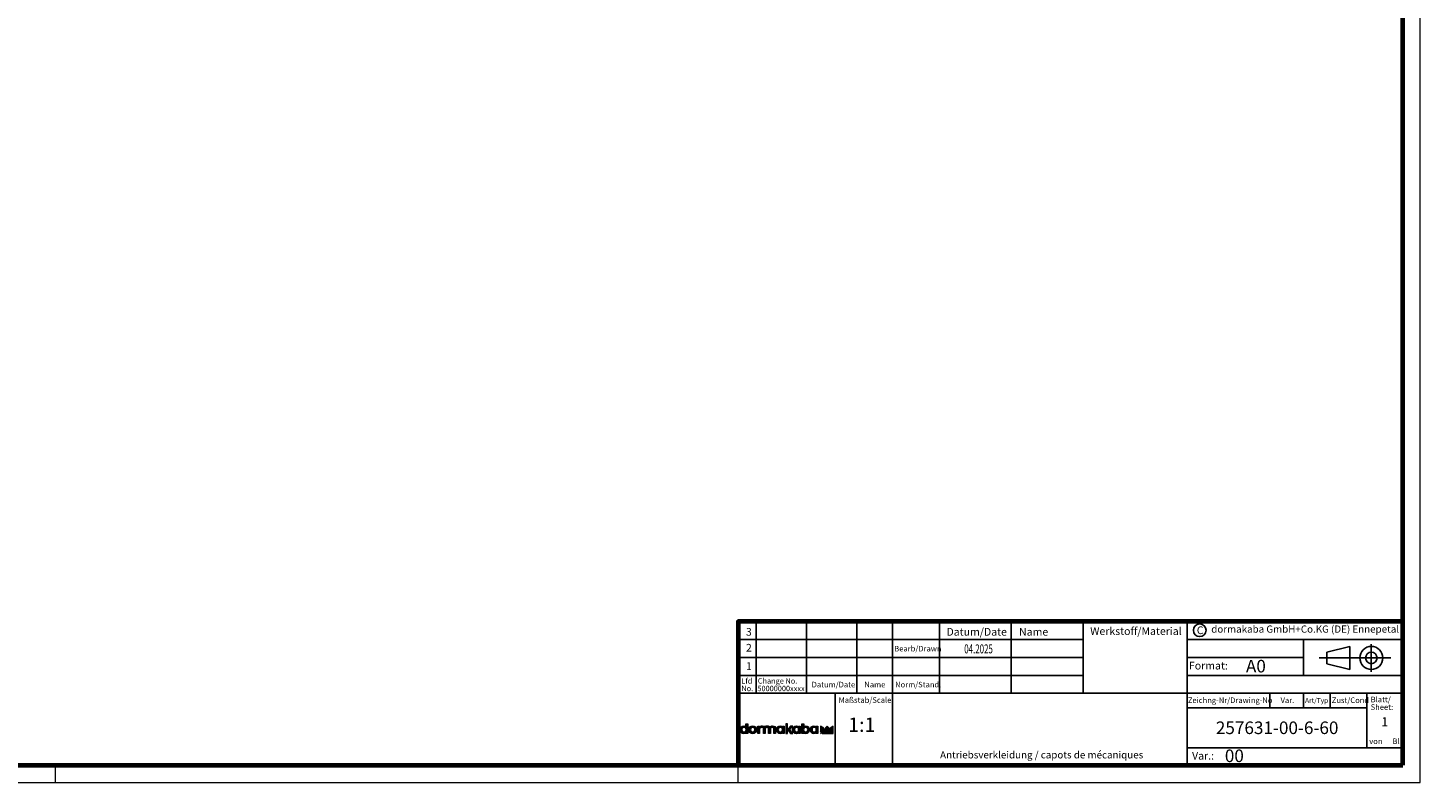
# Model space of a CAD drawing. Units: millimetres. Extents: x 0 to 1189, y 0 to 12395.
# Drawn here: x 801 to 1189, y 890 to 1101 of the extents above; entities that cross this region are included whole.
import ezdxf
from ezdxf.enums import TextEntityAlignment as Align

# ---------------------------------------------------------------- set-up
doc = ezdxf.new("R2010")
doc.units = ezdxf.units.MM
for name, color, linetype in [('01_ZRahmen', 7, 'Continuous'), ('Konstruktion', 31, 'Continuous'), ('Schriftfeld', 7, 'Continuous')]:
    doc.layers.add(name, color=color, linetype=linetype)
doc.styles.add('ACANSGDT', font='amgdtans.shx')
doc.styles.add('SLDTEXTSTYLE1', font='TXT', dxfattribs={"width": 0.605})
doc.styles.get("Standard").update_dxf_attribs({"font": 'arial.ttf'})

# ---------------------------------------------------------------- blocks, each defined once
blk = doc.blocks.new('Schriftfeld')
at = {"layer": 'Schriftfeld', "true_color": 0x003594}
h = blk.add_hatch(color=164, dxfattribs=at)
h.dxf.hatch_style = 2
edge = h.paths.add_edge_path()
edge.add_spline(control_points=[(-182.84, 10.71), (-182.99, 10.87), (-183.2, 10.96), (-183.45, 10.96), (-184.04, 10.96), (-184.48, 10.49), (-184.48, 9.87), (-184.48, 9.24), (-184.04, 8.77), (-183.45, 8.77), (-183.14, 8.77), (-182.98, 8.88), (-182.84, 9.05), (-182.84, 9.05), (-182.84, 8.83), (-182.84, 8.83), (-182.84, 8.83), (-182.34, 8.83), (-182.34, 8.83), (-182.34, 8.83), (-182.34, 11.53), (-182.34, 11.53), (-182.34, 11.53), (-182.84, 11.53), (-182.84, 11.53), (-182.84, 11.53), (-182.84, 10.71), (-182.84, 10.71)], knot_values=[0, 0, 0, 0, 1, 1, 1, 2, 2, 2, 3, 3, 3, 4, 4, 4, 5, 5, 5, 6, 6, 6, 7, 7, 7, 8, 8, 8, 9, 9, 9, 9], degree=3, periodic=0)
edge = h.paths.add_edge_path()
edge.add_spline(control_points=[(-183.39, 9.24), (-183.74, 9.24), (-183.98, 9.5), (-183.98, 9.87), (-183.98, 10.23), (-183.74, 10.49), (-183.39, 10.49), (-183.05, 10.49), (-182.81, 10.23), (-182.81, 9.87), (-182.81, 9.5), (-183.05, 9.24), (-183.39, 9.24)], knot_values=[0, 0, 0, 0, 1, 1, 1, 2, 2, 2, 3, 3, 3, 4, 4, 4, 4], degree=3, periodic=0)
h = blk.add_hatch(color=164, dxfattribs=at)
h.dxf.hatch_style = 2
edge = h.paths.add_edge_path()
edge.add_spline(control_points=[(-180.96, 10.96), (-181.59, 10.96), (-182.07, 10.49), (-182.07, 9.87), (-182.07, 9.24), (-181.59, 8.77), (-180.96, 8.77), (-180.32, 8.77), (-179.84, 9.24), (-179.84, 9.87), (-179.84, 10.49), (-180.32, 10.96), (-180.96, 10.96)], knot_values=[0, 0, 0, 0, 1, 1, 1, 2, 2, 2, 3, 3, 3, 4, 4, 4, 4], degree=3, periodic=0)
edge = h.paths.add_edge_path()
edge.add_spline(control_points=[(-180.96, 9.24), (-181.31, 9.24), (-181.56, 9.51), (-181.56, 9.87), (-181.56, 10.23), (-181.31, 10.49), (-180.96, 10.49), (-180.61, 10.49), (-180.35, 10.23), (-180.35, 9.87), (-180.35, 9.51), (-180.61, 9.24), (-180.96, 9.24)], knot_values=[0, 0, 0, 0, 1, 1, 1, 2, 2, 2, 3, 3, 3, 4, 4, 4, 4], degree=3, periodic=0)
h = blk.add_hatch(color=164, dxfattribs=at)
h.dxf.hatch_style = 2
edge = h.paths.add_edge_path()
edge.add_spline(control_points=[(-179.07, 10.73), (-179.07, 10.73), (-179.07, 10.9), (-179.07, 10.9), (-179.07, 10.9), (-179.56, 10.9), (-179.56, 10.9), (-179.56, 10.9), (-179.56, 8.83), (-179.56, 8.83), (-179.56, 8.83), (-179.06, 8.83), (-179.06, 8.83), (-179.06, 8.83), (-179.06, 9.97), (-179.06, 9.97), (-179.06, 10.28), (-178.88, 10.48), (-178.61, 10.48), (-178.5, 10.48), (-178.38, 10.46), (-178.29, 10.42), (-178.29, 10.42), (-178.18, 10.91), (-178.18, 10.91), (-178.27, 10.94), (-178.38, 10.96), (-178.51, 10.96), (-178.74, 10.96), (-178.93, 10.88), (-179.07, 10.73)], knot_values=[0, 0, 0, 0, 1, 1, 1, 2, 2, 2, 3, 3, 3, 4, 4, 4, 5, 5, 5, 6, 6, 6, 7, 7, 7, 8, 8, 8, 9, 9, 9, 10, 10, 10, 10], degree=3, periodic=0)
h = blk.add_hatch(color=164, dxfattribs=at)
h.dxf.hatch_style = 2
edge = h.paths.add_edge_path()
edge.add_spline(control_points=[(-175.43, 10.96), (-175.66, 10.96), (-175.98, 10.9), (-176.17, 10.62), (-176.32, 10.83), (-176.57, 10.96), (-176.87, 10.96), (-177.04, 10.96), (-177.29, 10.91), (-177.46, 10.71), (-177.46, 10.71), (-177.46, 10.9), (-177.46, 10.9), (-177.46, 10.9), (-177.95, 10.9), (-177.95, 10.9), (-177.95, 10.9), (-177.95, 8.83), (-177.95, 8.83), (-177.95, 8.83), (-177.46, 8.83), (-177.46, 8.83), (-177.46, 8.83), (-177.46, 9.98), (-177.46, 9.98), (-177.46, 10.33), (-177.21, 10.48), (-176.96, 10.48), (-176.68, 10.48), (-176.51, 10.3), (-176.51, 9.98), (-176.51, 9.98), (-176.51, 8.83), (-176.51, 8.83), (-176.51, 8.83), (-176.02, 8.83), (-176.02, 8.83), (-176.02, 8.83), (-176.02, 9.98), (-176.02, 9.98), (-176.02, 10.33), (-175.77, 10.48), (-175.52, 10.48), (-175.24, 10.48), (-175.08, 10.3), (-175.08, 9.98), (-175.08, 9.98), (-175.08, 8.83), (-175.08, 8.83), (-175.08, 8.83), (-174.58, 8.83), (-174.58, 8.83), (-174.58, 8.83), (-174.58, 10.13), (-174.58, 10.13), (-174.58, 10.62), (-174.93, 10.96), (-175.43, 10.96)], knot_values=[0, 0, 0, 0, 1, 1, 1, 2, 2, 2, 3, 3, 3, 4, 4, 4, 5, 5, 5, 6, 6, 6, 7, 7, 7, 8, 8, 8, 9, 9, 9, 10, 10, 10, 11, 11, 11, 12, 12, 12, 13, 13, 13, 14, 14, 14, 15, 15, 15, 16, 16, 16, 17, 17, 17, 18, 18, 18, 19, 19, 19, 19], degree=3, periodic=0)
h = blk.add_hatch(color=164, dxfattribs=at)
h.dxf.hatch_style = 2
edge = h.paths.add_edge_path()
edge.add_spline(control_points=[(-172.68, 10.69), (-172.81, 10.86), (-173, 10.96), (-173.29, 10.96), (-173.88, 10.96), (-174.32, 10.49), (-174.32, 9.87), (-174.32, 9.24), (-173.88, 8.77), (-173.29, 8.77), (-173, 8.77), (-172.81, 8.87), (-172.68, 9.05), (-172.68, 9.05), (-172.68, 8.83), (-172.68, 8.83), (-172.68, 8.83), (-172.18, 8.83), (-172.18, 8.83), (-172.18, 8.83), (-172.18, 10.9), (-172.18, 10.9), (-172.18, 10.9), (-172.68, 10.9), (-172.68, 10.9), (-172.68, 10.9), (-172.68, 10.69), (-172.68, 10.69)], knot_values=[0, 0, 0, 0, 1, 1, 1, 2, 2, 2, 3, 3, 3, 4, 4, 4, 5, 5, 5, 6, 6, 6, 7, 7, 7, 8, 8, 8, 9, 9, 9, 9], degree=3, periodic=0)
edge = h.paths.add_edge_path()
edge.add_spline(control_points=[(-173.23, 9.24), (-173.58, 9.24), (-173.82, 9.5), (-173.82, 9.87), (-173.82, 10.23), (-173.58, 10.49), (-173.23, 10.49), (-172.89, 10.49), (-172.65, 10.23), (-172.65, 9.87), (-172.65, 9.5), (-172.89, 9.24), (-173.23, 9.24)], knot_values=[0, 0, 0, 0, 1, 1, 1, 2, 2, 2, 3, 3, 3, 4, 4, 4, 4], degree=3, periodic=0)
h = blk.add_hatch(color=164, dxfattribs=at)
h.dxf.hatch_style = 2
h.paths.add_polyline_path([(-169.77, 10.9), (-170.4, 10.9), (-171.06, 10.14), (-171.25, 10.14), (-171.25, 11.53), (-171.74, 11.53), (-171.74, 8.83), (-171.25, 8.83), (-171.25, 9.68), (-171.07, 9.68), (-170.39, 8.83), (-169.76, 8.83), (-170.64, 9.92)])
h = blk.add_hatch(color=164, dxfattribs=at)
h.dxf.hatch_style = 2
edge = h.paths.add_edge_path()
edge.add_spline(control_points=[(-168.19, 10.69), (-168.33, 10.86), (-168.51, 10.96), (-168.8, 10.96), (-169.4, 10.96), (-169.84, 10.49), (-169.84, 9.87), (-169.84, 9.24), (-169.4, 8.77), (-168.8, 8.77), (-168.52, 8.77), (-168.33, 8.87), (-168.19, 9.05), (-168.19, 9.05), (-168.19, 8.83), (-168.19, 8.83), (-168.19, 8.83), (-167.7, 8.83), (-167.7, 8.83), (-167.7, 8.83), (-167.7, 10.9), (-167.7, 10.9), (-167.7, 10.9), (-168.19, 10.9), (-168.19, 10.9), (-168.19, 10.9), (-168.19, 10.69), (-168.19, 10.69)], knot_values=[0, 0, 0, 0, 1, 1, 1, 2, 2, 2, 3, 3, 3, 4, 4, 4, 5, 5, 5, 6, 6, 6, 7, 7, 7, 8, 8, 8, 9, 9, 9, 9], degree=3, periodic=0)
edge = h.paths.add_edge_path()
edge.add_spline(control_points=[(-168.75, 9.24), (-169.09, 9.24), (-169.33, 9.5), (-169.33, 9.87), (-169.33, 10.23), (-169.09, 10.49), (-168.75, 10.49), (-168.41, 10.49), (-168.17, 10.23), (-168.17, 9.87), (-168.17, 9.5), (-168.41, 9.24), (-168.75, 9.24)], knot_values=[0, 0, 0, 0, 1, 1, 1, 2, 2, 2, 3, 3, 3, 4, 4, 4, 4], degree=3, periodic=0)
h = blk.add_hatch(color=164, dxfattribs=at)
h.dxf.hatch_style = 2
edge = h.paths.add_edge_path()
edge.add_spline(control_points=[(-166.16, 10.96), (-166.4, 10.96), (-166.61, 10.87), (-166.76, 10.71), (-166.76, 10.71), (-166.76, 11.53), (-166.76, 11.53), (-166.76, 11.53), (-167.26, 11.53), (-167.26, 11.53), (-167.26, 11.53), (-167.26, 8.83), (-167.26, 8.83), (-167.26, 8.83), (-166.76, 8.83), (-166.76, 8.83), (-166.76, 8.83), (-166.76, 9.05), (-166.76, 9.05), (-166.63, 8.87), (-166.42, 8.77), (-166.16, 8.77), (-165.57, 8.77), (-165.12, 9.24), (-165.12, 9.87), (-165.12, 10.49), (-165.57, 10.96), (-166.16, 10.96)], knot_values=[0, 0, 0, 0, 1, 1, 1, 2, 2, 2, 3, 3, 3, 4, 4, 4, 5, 5, 5, 6, 6, 6, 7, 7, 7, 8, 8, 8, 9, 9, 9, 9], degree=3, periodic=0)
edge = h.paths.add_edge_path()
edge.add_spline(control_points=[(-166.21, 9.24), (-166.55, 9.24), (-166.79, 9.5), (-166.79, 9.87), (-166.79, 10.23), (-166.55, 10.49), (-166.21, 10.49), (-165.87, 10.49), (-165.63, 10.23), (-165.63, 9.87), (-165.63, 9.5), (-165.87, 9.24), (-166.21, 9.24)], knot_values=[0, 0, 0, 0, 1, 1, 1, 2, 2, 2, 3, 3, 3, 4, 4, 4, 4], degree=3, periodic=0)
h = blk.add_hatch(color=164, dxfattribs=at)
h.dxf.hatch_style = 2
edge = h.paths.add_edge_path()
edge.add_spline(control_points=[(-163.29, 10.69), (-163.42, 10.86), (-163.61, 10.96), (-163.9, 10.96), (-164.49, 10.96), (-164.93, 10.49), (-164.93, 9.87), (-164.93, 9.24), (-164.49, 8.77), (-163.9, 8.77), (-163.61, 8.77), (-163.42, 8.87), (-163.29, 9.05), (-163.29, 9.05), (-163.29, 8.83), (-163.29, 8.83), (-163.29, 8.83), (-162.79, 8.83), (-162.79, 8.83), (-162.79, 8.83), (-162.79, 10.9), (-162.79, 10.9), (-162.79, 10.9), (-163.29, 10.9), (-163.29, 10.9), (-163.29, 10.9), (-163.29, 10.69), (-163.29, 10.69)], knot_values=[0, 0, 0, 0, 1, 1, 1, 2, 2, 2, 3, 3, 3, 4, 4, 4, 5, 5, 5, 6, 6, 6, 7, 7, 7, 8, 8, 8, 9, 9, 9, 9], degree=3, periodic=0)
edge = h.paths.add_edge_path()
edge.add_spline(control_points=[(-163.84, 9.24), (-164.19, 9.24), (-164.43, 9.5), (-164.43, 9.87), (-164.43, 10.23), (-164.19, 10.49), (-163.84, 10.49), (-163.5, 10.49), (-163.26, 10.23), (-163.26, 9.87), (-163.26, 9.5), (-163.5, 9.24), (-163.84, 9.24)], knot_values=[0, 0, 0, 0, 1, 1, 1, 2, 2, 2, 3, 3, 3, 4, 4, 4, 4], degree=3, periodic=0)
at = {"layer": 'Schriftfeld', "true_color": 0xe4002b}
h = blk.add_hatch(color=242, dxfattribs=at)
h.dxf.hatch_style = 2
h.paths.add_polyline_path([(-162.05, 10.9), (-162.05, 9.21), (-161.13, 10.28)])
h = blk.add_hatch(color=242, dxfattribs=at)
h.dxf.hatch_style = 2
h.paths.add_polyline_path([(-160.26, 10.9), (-162.05, 8.83), (-159.79, 10.37)])
h = blk.add_hatch(color=242, dxfattribs=at)
h.dxf.hatch_style = 2
h.paths.add_polyline_path([(-161.6, 8.83), (-158.56, 8.83), (-158.56, 10.9)])
at = {"layer": '01_ZRahmen', "color": 7}
for p, q in [((-180, 20), (-180, 40)), ((-166, 20), (-166, 40)), ((-152, 40), (-152, 20)), ((-142, 40), (-142, 0)), ((-129, 40), (-129, 20)), ((-109, 40), (-109, 20)), ((-89, 40), (-89, 20)), ((-60, 0), (-60, 40)), ((-142, 35), (-185, 35)), ((-142, 35), (-89, 35)), ((0, 35), (-60, 35)), ((-27.66, 25), (-27.66, 35)), ((-142, 30), (-185, 30)), ((-142, 30), (-89, 30)), ((-27.66, 30), (-60, 30)), ((-142, 25), (-185, 25)), ((-142, 25), (-89, 25)), ((-60, 25), (0, 25)), ((0, 20), (-185, 20)), ((-158, 0), (-158, 20)), ((-37.06, 20), (-37.06, 16)), ((-27.66, 20), (-27.66, 16)), ((-20.28, 20), (-20.28, 16)), ((-10, 20), (-10, 4.82)), ((-10, 16), (-60, 16)), ((0, 4.82), (-60, 4.82)), ((-185, 0), (0, 0)), ((-185, 0), (0, 0))]:
    blk.add_line(p, q, dxfattribs=at)
at = {"layer": '01_ZRahmen'}
for p, q in [((-14.81, 33.05), (-21.21, 31.45)), ((-21.21, 31.45), (-21.21, 28.25)), ((-14.81, 26.65), (-14.81, 33.05)), ((-8.79, 33.69), (-8.79, 26.01)), ((-23.34, 29.85), (-3.4, 29.85)), ((-21.21, 28.25), (-14.81, 26.65))]:
    blk.add_line(p, q, dxfattribs=at)
at = {"layer": '01_ZRahmen', "color": 7, "lineweight": 70}
blk.add_lwpolyline([(0, 0), (0, 40), (-185, 40), (-185, 0)], close=True, dxfattribs=at)
at = {"layer": '01_ZRahmen'}
for centre, radius in [((-56.54, 37.55), 1.75), ((-8.79, 29.85), 3.2), ((-8.79, 29.85), 1.6)]:
    blk.add_circle(centre, radius, dxfattribs=at)
at = {"layer": 'Schriftfeld', "color": 164, "lineweight": 0, "true_color": 0x003594}
blk.add_lwpolyline([(-169.77, 10.9), (-170.4, 10.9), (-171.06, 10.14), (-171.25, 10.14), (-171.25, 11.53), (-171.74, 11.53), (-171.74, 8.83), (-171.25, 8.83), (-171.25, 9.68), (-171.07, 9.68), (-170.39, 8.83), (-169.76, 8.83), (-170.64, 9.92), (-169.77, 10.9)], dxfattribs=at)
at = {"layer": 'Schriftfeld', "color": 242, "lineweight": 0, "true_color": 0xe4002b}
for points in [[(-162.05, 10.9), (-162.05, 9.21), (-161.13, 10.28), (-162.05, 10.9)], [(-160.26, 10.9), (-162.05, 8.83), (-159.79, 10.37), (-160.26, 10.9)], [(-161.6, 8.83), (-158.56, 8.83), (-158.56, 10.9), (-161.6, 8.83)]]:
    blk.add_lwpolyline(points, dxfattribs=at)
at = {"layer": 'Schriftfeld', "color": 164, "lineweight": 0, "true_color": 0x003594}
for points, knots in [([(-182.84, 10.71), (-182.99, 10.87), (-183.2, 10.96), (-183.45, 10.96), (-184.04, 10.96), (-184.48, 10.49), (-184.48, 9.87), (-184.48, 9.24), (-184.04, 8.77), (-183.45, 8.77), (-183.14, 8.77), (-182.98, 8.88), (-182.84, 9.05), (-182.84, 9.05), (-182.84, 8.83), (-182.84, 8.83), (-182.84, 8.83), (-182.34, 8.83), (-182.34, 8.83), (-182.34, 8.83), (-182.34, 11.53), (-182.34, 11.53), (-182.34, 11.53), (-182.84, 11.53), (-182.84, 11.53), (-182.84, 11.53), (-182.84, 10.71), (-182.84, 10.71)], [0, 0, 0, 0, 1, 1, 1, 2, 2, 2, 3, 3, 3, 4, 4, 4, 5, 5, 5, 6, 6, 6, 7, 7, 7, 8, 8, 8, 9, 9, 9, 9]), ([(-183.39, 9.24), (-183.74, 9.24), (-183.98, 9.5), (-183.98, 9.87), (-183.98, 10.23), (-183.74, 10.49), (-183.39, 10.49), (-183.05, 10.49), (-182.81, 10.23), (-182.81, 9.87), (-182.81, 9.5), (-183.05, 9.24), (-183.39, 9.24)], [0, 0, 0, 0, 1, 1, 1, 2, 2, 2, 3, 3, 3, 4, 4, 4, 4]), ([(-180.96, 10.96), (-181.59, 10.96), (-182.07, 10.49), (-182.07, 9.87), (-182.07, 9.24), (-181.59, 8.77), (-180.96, 8.77), (-180.32, 8.77), (-179.84, 9.24), (-179.84, 9.87), (-179.84, 10.49), (-180.32, 10.96), (-180.96, 10.96)], [0, 0, 0, 0, 1, 1, 1, 2, 2, 2, 3, 3, 3, 4, 4, 4, 4]), ([(-180.96, 9.24), (-181.31, 9.24), (-181.56, 9.51), (-181.56, 9.87), (-181.56, 10.23), (-181.31, 10.49), (-180.96, 10.49), (-180.61, 10.49), (-180.35, 10.23), (-180.35, 9.87), (-180.35, 9.51), (-180.61, 9.24), (-180.96, 9.24)], [0, 0, 0, 0, 1, 1, 1, 2, 2, 2, 3, 3, 3, 4, 4, 4, 4]), ([(-179.07, 10.73), (-179.07, 10.73), (-179.07, 10.9), (-179.07, 10.9), (-179.07, 10.9), (-179.56, 10.9), (-179.56, 10.9), (-179.56, 10.9), (-179.56, 8.83), (-179.56, 8.83), (-179.56, 8.83), (-179.06, 8.83), (-179.06, 8.83), (-179.06, 8.83), (-179.06, 9.97), (-179.06, 9.97), (-179.06, 10.28), (-178.88, 10.48), (-178.61, 10.48), (-178.5, 10.48), (-178.38, 10.46), (-178.29, 10.42), (-178.29, 10.42), (-178.18, 10.91), (-178.18, 10.91), (-178.27, 10.94), (-178.38, 10.96), (-178.51, 10.96), (-178.74, 10.96), (-178.93, 10.88), (-179.07, 10.73)], [0, 0, 0, 0, 1, 1, 1, 2, 2, 2, 3, 3, 3, 4, 4, 4, 5, 5, 5, 6, 6, 6, 7, 7, 7, 8, 8, 8, 9, 9, 9, 10, 10, 10, 10]), ([(-175.43, 10.96), (-175.66, 10.96), (-175.98, 10.9), (-176.17, 10.62), (-176.32, 10.83), (-176.57, 10.96), (-176.87, 10.96), (-177.04, 10.96), (-177.29, 10.91), (-177.46, 10.71), (-177.46, 10.71), (-177.46, 10.9), (-177.46, 10.9), (-177.46, 10.9), (-177.95, 10.9), (-177.95, 10.9), (-177.95, 10.9), (-177.95, 8.83), (-177.95, 8.83), (-177.95, 8.83), (-177.46, 8.83), (-177.46, 8.83), (-177.46, 8.83), (-177.46, 9.98), (-177.46, 9.98), (-177.46, 10.33), (-177.21, 10.48), (-176.96, 10.48), (-176.68, 10.48), (-176.51, 10.3), (-176.51, 9.98), (-176.51, 9.98), (-176.51, 8.83), (-176.51, 8.83), (-176.51, 8.83), (-176.02, 8.83), (-176.02, 8.83), (-176.02, 8.83), (-176.02, 9.98), (-176.02, 9.98), (-176.02, 10.33), (-175.77, 10.48), (-175.52, 10.48), (-175.24, 10.48), (-175.08, 10.3), (-175.08, 9.98), (-175.08, 9.98), (-175.08, 8.83), (-175.08, 8.83), (-175.08, 8.83), (-174.58, 8.83), (-174.58, 8.83), (-174.58, 8.83), (-174.58, 10.13), (-174.58, 10.13), (-174.58, 10.62), (-174.93, 10.96), (-175.43, 10.96)], [0, 0, 0, 0, 1, 1, 1, 2, 2, 2, 3, 3, 3, 4, 4, 4, 5, 5, 5, 6, 6, 6, 7, 7, 7, 8, 8, 8, 9, 9, 9, 10, 10, 10, 11, 11, 11, 12, 12, 12, 13, 13, 13, 14, 14, 14, 15, 15, 15, 16, 16, 16, 17, 17, 17, 18, 18, 18, 19, 19, 19, 19]), ([(-172.68, 10.69), (-172.81, 10.86), (-173, 10.96), (-173.29, 10.96), (-173.88, 10.96), (-174.32, 10.49), (-174.32, 9.87), (-174.32, 9.24), (-173.88, 8.77), (-173.29, 8.77), (-173, 8.77), (-172.81, 8.87), (-172.68, 9.05), (-172.68, 9.05), (-172.68, 8.83), (-172.68, 8.83), (-172.68, 8.83), (-172.18, 8.83), (-172.18, 8.83), (-172.18, 8.83), (-172.18, 10.9), (-172.18, 10.9), (-172.18, 10.9), (-172.68, 10.9), (-172.68, 10.9), (-172.68, 10.9), (-172.68, 10.69), (-172.68, 10.69)], [0, 0, 0, 0, 1, 1, 1, 2, 2, 2, 3, 3, 3, 4, 4, 4, 5, 5, 5, 6, 6, 6, 7, 7, 7, 8, 8, 8, 9, 9, 9, 9]), ([(-173.23, 9.24), (-173.58, 9.24), (-173.82, 9.5), (-173.82, 9.87), (-173.82, 10.23), (-173.58, 10.49), (-173.23, 10.49), (-172.89, 10.49), (-172.65, 10.23), (-172.65, 9.87), (-172.65, 9.5), (-172.89, 9.24), (-173.23, 9.24)], [0, 0, 0, 0, 1, 1, 1, 2, 2, 2, 3, 3, 3, 4, 4, 4, 4]), ([(-168.19, 10.69), (-168.33, 10.86), (-168.51, 10.96), (-168.8, 10.96), (-169.4, 10.96), (-169.84, 10.49), (-169.84, 9.87), (-169.84, 9.24), (-169.4, 8.77), (-168.8, 8.77), (-168.52, 8.77), (-168.33, 8.87), (-168.19, 9.05), (-168.19, 9.05), (-168.19, 8.83), (-168.19, 8.83), (-168.19, 8.83), (-167.7, 8.83), (-167.7, 8.83), (-167.7, 8.83), (-167.7, 10.9), (-167.7, 10.9), (-167.7, 10.9), (-168.19, 10.9), (-168.19, 10.9), (-168.19, 10.9), (-168.19, 10.69), (-168.19, 10.69)], [0, 0, 0, 0, 1, 1, 1, 2, 2, 2, 3, 3, 3, 4, 4, 4, 5, 5, 5, 6, 6, 6, 7, 7, 7, 8, 8, 8, 9, 9, 9, 9]), ([(-168.75, 9.24), (-169.09, 9.24), (-169.33, 9.5), (-169.33, 9.87), (-169.33, 10.23), (-169.09, 10.49), (-168.75, 10.49), (-168.41, 10.49), (-168.17, 10.23), (-168.17, 9.87), (-168.17, 9.5), (-168.41, 9.24), (-168.75, 9.24)], [0, 0, 0, 0, 1, 1, 1, 2, 2, 2, 3, 3, 3, 4, 4, 4, 4]), ([(-166.16, 10.96), (-166.4, 10.96), (-166.61, 10.87), (-166.76, 10.71), (-166.76, 10.71), (-166.76, 11.53), (-166.76, 11.53), (-166.76, 11.53), (-167.26, 11.53), (-167.26, 11.53), (-167.26, 11.53), (-167.26, 8.83), (-167.26, 8.83), (-167.26, 8.83), (-166.76, 8.83), (-166.76, 8.83), (-166.76, 8.83), (-166.76, 9.05), (-166.76, 9.05), (-166.63, 8.87), (-166.42, 8.77), (-166.16, 8.77), (-165.57, 8.77), (-165.12, 9.24), (-165.12, 9.87), (-165.12, 10.49), (-165.57, 10.96), (-166.16, 10.96)], [0, 0, 0, 0, 1, 1, 1, 2, 2, 2, 3, 3, 3, 4, 4, 4, 5, 5, 5, 6, 6, 6, 7, 7, 7, 8, 8, 8, 9, 9, 9, 9]), ([(-166.21, 9.24), (-166.55, 9.24), (-166.79, 9.5), (-166.79, 9.87), (-166.79, 10.23), (-166.55, 10.49), (-166.21, 10.49), (-165.87, 10.49), (-165.63, 10.23), (-165.63, 9.87), (-165.63, 9.5), (-165.87, 9.24), (-166.21, 9.24)], [0, 0, 0, 0, 1, 1, 1, 2, 2, 2, 3, 3, 3, 4, 4, 4, 4]), ([(-163.29, 10.69), (-163.42, 10.86), (-163.61, 10.96), (-163.9, 10.96), (-164.49, 10.96), (-164.93, 10.49), (-164.93, 9.87), (-164.93, 9.24), (-164.49, 8.77), (-163.9, 8.77), (-163.61, 8.77), (-163.42, 8.87), (-163.29, 9.05), (-163.29, 9.05), (-163.29, 8.83), (-163.29, 8.83), (-163.29, 8.83), (-162.79, 8.83), (-162.79, 8.83), (-162.79, 8.83), (-162.79, 10.9), (-162.79, 10.9), (-162.79, 10.9), (-163.29, 10.9), (-163.29, 10.9), (-163.29, 10.9), (-163.29, 10.69), (-163.29, 10.69)], [0, 0, 0, 0, 1, 1, 1, 2, 2, 2, 3, 3, 3, 4, 4, 4, 5, 5, 5, 6, 6, 6, 7, 7, 7, 8, 8, 8, 9, 9, 9, 9]), ([(-163.84, 9.24), (-164.19, 9.24), (-164.43, 9.5), (-164.43, 9.87), (-164.43, 10.23), (-164.19, 10.49), (-163.84, 10.49), (-163.5, 10.49), (-163.26, 10.23), (-163.26, 9.87), (-163.26, 9.5), (-163.5, 9.24), (-163.84, 9.24)], [0, 0, 0, 0, 1, 1, 1, 2, 2, 2, 3, 3, 3, 4, 4, 4, 4])]:
    blk.add_open_spline(points, degree=3, knots=knots, dxfattribs=at)
at = {"layer": '01_ZRahmen', "attachment_point": 1}
for s, insert, char_height in [(' dormakaba GmbH+Co.KG (DE) Ennepetal', (-53.95, 38.88), 2), ('3', (-182.83, 38.19), 2.15), ('Datum/Date', (-127.02, 38.19), 2.15), ('Name', (-106.82, 38.19), 2.15), ('Werkstoff/Material', (-87.03, 38.39), 2.15), ('2', (-182.83, 33.75), 2.15), ('Bearb/Drawn', (-141.56, 33.21), 1.55), ('1', (-182.83, 28.63), 2.15), ('Format:', (-59.54, 28.78), 2.15), ('Lfd', (-184.1, 24.21), 1.5), ('Datum/Date', (-164.55, 23.2), 1.55), ('Norm/Stand.', (-141.32, 23.2), 1.55), ('No.', (-184.1, 22.1), 1.5), ('50000000xxxx', (-179.64, 22.1), 1.5), ('Name', (-149.88, 23.2), 1.55), ('Maßstab/Scale', (-157.03, 18.9), 1.55), ('Zeichng-Nr/Drawing-No', (-59.85, 18.85), 1.55), ('Var.', (-34.05, 18.85), 1.55), ('Art/Typ', (-27.23, 18.68), 1.35), ('Zust/Cond', (-19.81, 18.85), 1.55), ('Sheet:', (-8.98, 16.94), 1.55), ('Blatt/', (-8.98, 19.06), 1.55), ('von', (-9.36, 7.43), 1.55), ('Bl.', (-2.92, 7.43), 1.55), ('Var.:', (-58.68, 3.7), 2.15)]:
    blk.add_mtext(s, dxfattribs=dict(at, insert=insert, char_height=char_height))
for s, insert, char_height, style in [('C', (-57.36, 38.63), 2.15, 'ACANSGDT'), ('Change No.', (-179.52, 24.21), 1.5, 'SLDTEXTSTYLE1')]:
    blk.add_mtext(s, dxfattribs=dict(at, insert=insert, char_height=char_height, style=style))
blk = doc.blocks.new('DIN A0_ZRahmen')
at = {"layer": '01_ZRahmen', "color": 1, "lineweight": 20}
for p, q in [((808.8, -0.2), (808.8, 4.8)), ((998.8, 0), (998.8, 4.8))]:
    blk.add_line(p, q, dxfattribs=at)
blk.add_lwpolyline([(1188.6, 0), (1188.6, 840.6), (0, 840.6), (0, 0)], close=True, dxfattribs=at)
at = {"layer": '01_ZRahmen', "lineweight": 70}
blk.add_lwpolyline([(1183.8, 4.8), (1183.8, 835.8), (19.8, 835.8), (19.8, 4.8)], close=True, dxfattribs=at)
at = {"layer": '01_ZRahmen'}
blk.add_blockref('Schriftfeld', (1183.8, 4.8), dxfattribs=at)
at = {"layer": '01_ZRahmen', "color": 1}
blk.add_text('A0', height=3.5, dxfattribs=at).set_placement((1140.11, 30.61))
blk = doc.blocks.new('Datum')
at = {"layer": '01_ZRahmen', "color": 1, "width": 0.646875}
blk.add_text('04.2025', height=2.5, dxfattribs=at).set_placement((6.92, 3.62), align=Align.TOP_LEFT)

msp = doc.modelspace()

# ---------------------------------------------------------------- block references
at = {"layer": '01_ZRahmen'}
msp.add_blockref('DIN A0_ZRahmen', (0, 890.59999), dxfattribs=at)
at = {"layer": 'Konstruktion'}
msp.add_blockref('Datum', (1054.8, 925.39999), dxfattribs=at)

# ---------------------------------------------------------------- texts
at = {"layer": '01_ZRahmen', "color": 1}
msp.add_text('1:1', height=4, dxfattribs=at).set_placement((1033.20640304, 904.66237285), align=Align.CENTER)
msp.add_text('1', height=2.5, dxfattribs=at).set_placement((1177.81305081, 908.74786893), align=Align.TOP_LEFT)
msp.add_text('00', height=3.5, dxfattribs=at).set_placement((1134.2408, 898.0113517), align=Align.MIDDLE_LEFT)
at = {"layer": '01_ZRahmen', "attachment_point": 5}
for s, width, insert, char_height in [('257631-00-6-60', 50, (1148.8, 905.81135), 3.5), ('{\\H0.8x;Antriebsverkleidung / capots de mécaniques}', 86.8646127108, (1083.27422666, 898.2819426), 2.5)]:
    msp.add_mtext_dynamic_manual_height_columns(s, width=width, gutter_width=12.5, heights=[0], dxfattribs=dict(at, insert=insert, char_height=char_height))

doc.saveas('drawing.dxf')
